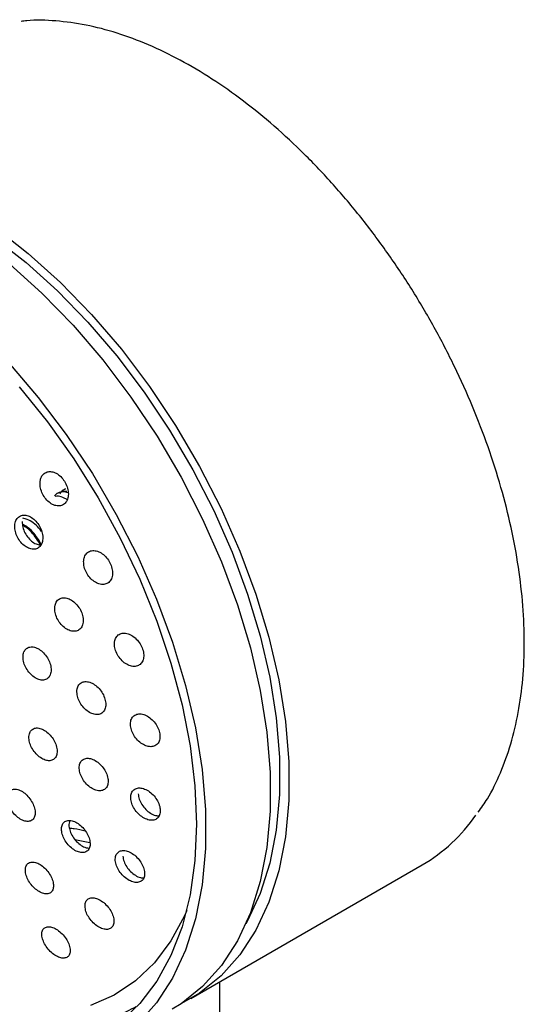
# Model space of a CAD drawing. Units: millimetres. Extents: x 3 to 4997, y 5 to 4995.
# Drawn here: x 4174 to 4213, y 4175 to 4251 of the extents above; entities that cross this region are included whole.
import ezdxf

# ---------------------------------------------------------------- set-up
doc = ezdxf.new("R2010")
doc.units = ezdxf.units.MM

msp = doc.modelspace()

# ---------------------------------------------------------------- linework, layer by layer
at = {"color": 7, "linetype": 'Continuous', "lineweight": 25}
for p, q in [((4177.873, 4214.681), (4177.802, 4214.64)), ((4177.307, 4214.354), (4177.237, 4214.313)), ((4178.596, 4187.871), (4179.737, 4187.628)), ((4187.451, 4175.711), (4205.129, 4185.916)), ((4189.667, 4091.972), (4189.667, 4176.989))]:
    msp.add_line(p, q, dxfattribs=at)
at = {"color": 7, "linetype": 'Continuous', "lineweight": 25, "flags": 128}
for points in [[(4172.515, 4234.635), (4175.032, 4232.67), (4177.492, 4230.45), (4179.87, 4227.999), (4182.144, 4225.34), (4184.291, 4222.5), (4186.289, 4219.507), (4188.118, 4216.391), (4189.761, 4213.182), (4191.2, 4209.913), (4192.422, 4206.616), (4193.415, 4203.324), (4194.168, 4200.069), (4194.674, 4196.884), (4194.929, 4193.801), (4194.929, 4190.851), (4194.674, 4188.061), (4194.168, 4185.461), (4193.415, 4183.076), (4192.422, 4180.93), (4191.2, 4179.044), (4189.761, 4177.437), (4188.118, 4176.125), (4186.73, 4175.326)], [(4172.427, 4233.875), (4174.874, 4231.964), (4177.266, 4229.806), (4179.579, 4227.423), (4181.791, 4224.837), (4183.878, 4222.075), (4185.821, 4219.165), (4187.6, 4216.134), (4189.197, 4213.014), (4190.597, 4209.835), (4191.785, 4206.629), (4192.75, 4203.428), (4193.483, 4200.263), (4193.975, 4197.166), (4194.222, 4194.168), (4194.222, 4191.299), (4193.975, 4188.587), (4193.483, 4186.058), (4192.75, 4183.739), (4191.785, 4181.652), (4191.647, 4181.406)], [(4173.617, 4231.853), (4176.077, 4229.634), (4178.456, 4227.183), (4180.73, 4224.524), (4182.876, 4221.684), (4184.874, 4218.69), (4186.704, 4215.574), (4188.346, 4212.365), (4189.786, 4209.096), (4191.008, 4205.799), (4192, 4202.507), (4192.754, 4199.253), (4193.26, 4196.068), (4193.514, 4192.985), (4193.514, 4190.034), (4193.26, 4187.245), (4192.754, 4184.645), (4192, 4182.26), (4191.008, 4180.114), (4189.786, 4178.228), (4188.346, 4176.621), (4186.704, 4175.308), (4186.037, 4174.894)], [(4173.506, 4224.325), (4175.78, 4221.666), (4177.927, 4218.826), (4179.925, 4215.833), (4181.754, 4212.717), (4183.396, 4209.508), (4184.836, 4206.239), (4186.058, 4202.942), (4187.051, 4199.65), (4187.804, 4196.395), (4188.31, 4193.211), (4188.565, 4190.127), (4188.565, 4187.177), (4188.31, 4184.387), (4187.804, 4181.787), (4187.051, 4179.402), (4186.058, 4177.256), (4184.836, 4175.37), (4183.396, 4173.763)], [(4174.335, 4222.48), (4176.487, 4219.803), (4178.505, 4216.963), (4180.368, 4213.989), (4182.058, 4210.91), (4183.558, 4207.756), (4184.854, 4204.56), (4185.932, 4201.352), (4186.782, 4198.165), (4187.395, 4195.03), (4187.765, 4191.979), (4187.889, 4189.042)], [(4187.889, 4189.042), (4187.765, 4186.248), (4187.395, 4183.624), (4186.782, 4181.197), (4185.932, 4178.991), (4184.854, 4177.029), (4183.558, 4175.328), (4182.058, 4173.907)], [(4187.133, 4182.442), (4186.956, 4182.03), (4185.929, 4180.106), (4184.683, 4178.443), (4183.232, 4177.059), (4181.591, 4175.969), (4179.777, 4175.185)]]:
    msp.add_lwpolyline(points, dxfattribs=at)
at = {"color": 7, "linetype": 'Continuous', "lineweight": 25}
msp.add_arc((4198.623, 4197.018), 12.869, 300.37136, 325.51769, dxfattribs=at)
for points, knots in [([(4209.412, 4189.948), (4209.651, 4190.283), (4210.303, 4191.196), (4211.141, 4192.941), (4211.938, 4195.142), (4212.506, 4197.55), (4212.852, 4200.13), (4212.969, 4202.861), (4212.858, 4205.718), (4212.52, 4208.674), (4211.96, 4211.704), (4211.182, 4214.781), (4210.195, 4217.879), (4209.007, 4220.971), (4207.629, 4224.03), (4206.073, 4227.032), (4204.352, 4229.949), (4202.481, 4232.757), (4200.477, 4235.432), (4198.356, 4237.951), (4196.136, 4240.291), (4193.835, 4242.432), (4191.473, 4244.356), (4189.069, 4246.046), (4186.642, 4247.485), (4184.214, 4248.66), (4181.804, 4249.558), (4179.433, 4250.176), (4177.132, 4250.474), (4175.476, 4250.546), (4174.626, 4250.425), (4174.482, 4250.405)], [0, 0, 0, 0, 0.020507, 0.055984, 0.091684, 0.127565, 0.163565, 0.199629, 0.235717, 0.271797, 0.307861, 0.343904, 0.379929, 0.415937, 0.451933, 0.487922, 0.523908, 0.559897, 0.595892, 0.631898, 0.667921, 0.703965, 0.740035, 0.776134, 0.812262, 0.848415, 0.884576, 0.920711, 0.956769, 0.992685, 1, 1, 1, 1]), ([(4148.548, 4235.205), (4148.236, 4234.985), (4147.373, 4234.379), (4146.102, 4233.175), (4144.8, 4231.539), (4143.7, 4229.668), (4142.808, 4227.577), (4142.134, 4225.28), (4141.687, 4222.798), (4141.471, 4220.155), (4141.487, 4217.378), (4141.736, 4214.494), (4142.212, 4211.533), (4142.909, 4208.52), (4143.821, 4205.483), (4144.937, 4202.448), (4146.247, 4199.441), (4147.739, 4196.49), (4149.4, 4193.621), (4151.214, 4190.857), (4153.166, 4188.225), (4155.239, 4185.747), (4157.416, 4183.446), (4159.678, 4181.342), (4162.008, 4179.456), (4164.385, 4177.805), (4166.791, 4176.405), (4169.206, 4175.274), (4171.608, 4174.424), (4173.975, 4173.867), (4176.279, 4173.614), (4178.499, 4173.663), (4180.594, 4174.034), (4182.196, 4174.517), (4183.036, 4174.974), (4183.277, 4175.104)], [0, 0, 0, 0, 0.017049, 0.047052, 0.077169, 0.107575, 0.138338, 0.169438, 0.200797, 0.232316, 0.263913, 0.295523, 0.327112, 0.358668, 0.390192, 0.421685, 0.453156, 0.484612, 0.516063, 0.547517, 0.578981, 0.610464, 0.641976, 0.673527, 0.705123, 0.73677, 0.768467, 0.800205, 0.831946, 0.863623, 0.895142, 0.926389, 0.957269, 0.987754, 1, 1, 1, 1]), ([(4175.927, 4215.153), (4175.932, 4215.01), (4175.94, 4214.726), (4176.106, 4214.279), (4176.363, 4213.882), (4176.693, 4213.573), (4177.058, 4213.387), (4177.419, 4213.344), (4177.735, 4213.451), (4177.971, 4213.698), (4178.097, 4214.059), (4178.098, 4214.49), (4177.976, 4214.941), (4177.745, 4215.359), (4177.433, 4215.7), (4177.075, 4215.927), (4176.709, 4216.016), (4176.374, 4215.956), (4176.111, 4215.749), (4175.963, 4215.461), (4175.937, 4215.239), (4175.927, 4215.153)], [0, 0, 0, 0, 0.053398, 0.106811, 0.159908, 0.212821, 0.265887, 0.319373, 0.373371, 0.427751, 0.482211, 0.53641, 0.59012, 0.643335, 0.696269, 0.749251, 0.802587, 0.856431, 0.910719, 0.965193, 1, 1, 1, 1]), ([(4178.077, 4214.373), (4178.016, 4214.394), (4177.802, 4214.465), (4177.477, 4214.424), (4177.186, 4214.32), (4177.073, 4214.175), (4177.042, 4214.135)], [0, 0, 0, 0, 0.1456403, 0.509172, 0.8644521, 1, 1, 1, 1]), ([(4177.996, 4213.84), (4177.924, 4213.885), (4177.701, 4214.026), (4177.383, 4214.118), (4177.169, 4214.098), (4177.09, 4214.091)], [0, 0, 0, 0, 0.2288195, 0.7170598, 1, 1, 1, 1]), ([(4177.963, 4214.468), (4177.819, 4214.477), (4177.577, 4214.492), (4177.391, 4214.383), (4177.315, 4214.339)], [0, 0, 0, 0, 0.594946, 1, 1, 1, 1]), ([(4177.81, 4214.625), (4177.774, 4214.61), (4177.619, 4214.546), (4177.521, 4214.391), (4177.446, 4214.273)], [0, 0, 0, 0, 0.232324, 1, 1, 1, 1]), ([(4173.999, 4211.837), (4174.006, 4211.696), (4174.021, 4211.414), (4174.192, 4210.97), (4174.453, 4210.574), (4174.785, 4210.265), (4175.147, 4210.079), (4175.502, 4210.035), (4175.809, 4210.14), (4176.034, 4210.385), (4176.148, 4210.74), (4176.14, 4211.166), (4176.01, 4211.613), (4175.775, 4212.029), (4175.461, 4212.369), (4175.104, 4212.596), (4174.743, 4212.686), (4174.416, 4212.627), (4174.164, 4212.423), (4174.026, 4212.14), (4174.006, 4211.921), (4173.999, 4211.837)], [0, 0, 0, 0, 0.053435, 0.106878, 0.16013, 0.213303, 0.26662, 0.320243, 0.374201, 0.42838, 0.482565, 0.536535, 0.590167, 0.643488, 0.69666, 0.749909, 0.803426, 0.857287, 0.911418, 0.965626, 1, 1, 1, 1]), ([(4176.047, 4211.421), (4175.98, 4211.509), (4175.788, 4211.761), (4175.409, 4212.079), (4174.985, 4212.347), (4174.725, 4212.408), (4174.611, 4212.435)], [0, 0, 0, 0, 0.163054, 0.46965, 0.769265, 1, 1, 1, 1]), ([(4174.568, 4212.165), (4174.575, 4212.024), (4174.59, 4211.742), (4174.761, 4211.298), (4175.023, 4210.902), (4175.353, 4210.596), (4175.706, 4210.406), (4175.923, 4210.397), (4176.027, 4210.393)], [0, 0, 0, 0, 0.169779, 0.339585, 0.50878, 0.677719, 0.847122, 1, 1, 1, 1]), ([(4176.017, 4210.409), (4175.927, 4210.581), (4175.74, 4210.933), (4175.353, 4211.405), (4174.958, 4211.771), (4174.696, 4211.913), (4174.589, 4211.971)], [0, 0, 0, 0, 0.2596579, 0.5333032, 0.8090688, 1, 1, 1, 1]), ([(4175.96, 4210.343), (4175.959, 4210.345), (4175.891, 4210.526), (4175.662, 4210.886), (4175.286, 4211.363), (4174.913, 4211.71), (4174.679, 4211.838), (4174.599, 4211.882)], [0, 0, 0, 0, 0.002993, 0.282567, 0.566183, 0.851997, 1, 1, 1, 1]), ([(4179.258, 4209.121), (4179.265, 4208.982), (4179.279, 4208.702), (4179.454, 4208.263), (4179.721, 4207.873), (4180.061, 4207.568), (4180.435, 4207.385), (4180.802, 4207.342), (4181.122, 4207.449), (4181.357, 4207.695), (4181.477, 4208.051), (4181.469, 4208.476), (4181.337, 4208.918), (4181.096, 4209.329), (4180.775, 4209.664), (4180.408, 4209.888), (4180.034, 4209.976), (4179.694, 4209.916), (4179.431, 4209.71), (4179.287, 4209.425), (4179.266, 4209.206), (4179.258, 4209.121)], [0, 0, 0, 0, 0.053102, 0.106212, 0.159142, 0.212136, 0.265493, 0.319359, 0.373661, 0.428135, 0.482433, 0.536283, 0.589617, 0.642596, 0.695532, 0.748751, 0.802456, 0.856645, 0.911102, 0.96549, 1, 1, 1, 1]), ([(4177.047, 4205.531), (4177.058, 4205.392), (4177.079, 4205.115), (4177.26, 4204.679), (4177.531, 4204.29), (4177.872, 4203.986), (4178.243, 4203.801), (4178.604, 4203.758), (4178.913, 4203.863), (4179.134, 4204.105), (4179.242, 4204.455), (4179.224, 4204.874), (4179.084, 4205.312), (4178.838, 4205.72), (4178.515, 4206.055), (4178.149, 4206.28), (4177.781, 4206.369), (4177.451, 4206.31), (4177.201, 4206.108), (4177.069, 4205.828), (4177.053, 4205.614), (4177.047, 4205.531)], [0, 0, 0, 0, 0.053229, 0.106462, 0.159633, 0.212932, 0.266527, 0.320462, 0.374631, 0.428823, 0.482817, 0.536477, 0.589817, 0.642993, 0.696229, 0.74972, 0.803555, 0.85767, 0.911881, 0.965956, 1, 1, 1, 1]), ([(4181.61, 4202.826), (4181.621, 4202.689), (4181.642, 4202.414), (4181.828, 4201.983), (4182.105, 4201.599), (4182.455, 4201.298), (4182.836, 4201.117), (4183.207, 4201.076), (4183.526, 4201.183), (4183.754, 4201.427), (4183.865, 4201.778), (4183.846, 4202.194), (4183.702, 4202.627), (4183.451, 4203.031), (4183.121, 4203.361), (4182.745, 4203.583), (4182.366, 4203.669), (4182.026, 4203.608), (4181.767, 4203.404), (4181.632, 4203.123), (4181.616, 4202.909), (4181.61, 4202.826)], [0, 0, 0, 0, 0.052948, 0.105899, 0.158845, 0.212088, 0.265822, 0.320032, 0.374494, 0.428869, 0.48285, 0.536308, 0.589352, 0.642266, 0.695387, 0.74896, 0.803038, 0.857457, 0.911896, 0.966022, 1, 1, 1, 1]), ([(4174.626, 4201.796), (4174.64, 4201.659), (4174.668, 4201.385), (4174.857, 4200.951), (4175.132, 4200.563), (4175.473, 4200.259), (4175.84, 4200.073), (4176.192, 4200.028), (4176.49, 4200.13), (4176.697, 4200.367), (4176.792, 4200.711), (4176.763, 4201.123), (4176.615, 4201.557), (4176.364, 4201.964), (4176.04, 4202.299), (4175.676, 4202.524), (4175.315, 4202.615), (4174.996, 4202.559), (4174.759, 4202.361), (4174.639, 4202.087), (4174.63, 4201.877), (4174.626, 4201.796)], [0, 0, 0, 0, 0.053385, 0.10677, 0.160179, 0.213739, 0.267505, 0.321444, 0.375448, 0.429377, 0.483126, 0.536668, 0.590069, 0.643455, 0.696957, 0.750659, 0.804553, 0.858551, 0.912518, 0.96633, 1, 1, 1, 1]), ([(4178.745, 4199.141), (4178.759, 4199.005), (4178.787, 4198.733), (4178.98, 4198.304), (4179.261, 4197.92), (4179.611, 4197.619), (4179.987, 4197.436), (4180.35, 4197.394), (4180.655, 4197.497), (4180.868, 4197.736), (4180.965, 4198.08), (4180.935, 4198.49), (4180.783, 4198.919), (4180.528, 4199.321), (4180.196, 4199.652), (4179.823, 4199.875), (4179.452, 4199.963), (4179.124, 4199.905), (4178.88, 4199.706), (4178.757, 4199.431), (4178.748, 4199.222), (4178.745, 4199.141)], [0, 0, 0, 0, 0.053197, 0.106391, 0.159675, 0.213247, 0.267161, 0.321319, 0.375518, 0.429532, 0.483216, 0.536575, 0.589755, 0.642979, 0.696449, 0.750261, 0.804362, 0.858574, 0.912665, 0.966458, 1, 1, 1, 1]), ([(4182.837, 4196.663), (4182.852, 4196.528), (4182.881, 4196.257), (4183.079, 4195.833), (4183.366, 4195.454), (4183.724, 4195.157), (4184.11, 4194.978), (4184.482, 4194.939), (4184.796, 4195.046), (4185.013, 4195.286), (4185.111, 4195.631), (4185.079, 4196.039), (4184.924, 4196.464), (4184.662, 4196.861), (4184.323, 4197.188), (4183.941, 4197.407), (4183.56, 4197.491), (4183.223, 4197.429), (4182.974, 4197.227), (4182.849, 4196.952), (4182.84, 4196.743), (4182.837, 4196.663)], [0, 0, 0, 0, 0.052978, 0.105951, 0.159096, 0.212703, 0.26681, 0.32124, 0.375669, 0.429767, 0.483353, 0.536477, 0.589391, 0.642433, 0.695883, 0.749845, 0.804206, 0.858673, 0.912901, 0.966651, 1, 1, 1, 1]), ([(4175.079, 4195.622), (4175.096, 4195.487), (4175.13, 4195.217), (4175.329, 4194.79), (4175.612, 4194.405), (4175.959, 4194.102), (4176.328, 4193.915), (4176.679, 4193.867), (4176.97, 4193.963), (4177.168, 4194.193), (4177.252, 4194.528), (4177.212, 4194.932), (4177.054, 4195.358), (4176.796, 4195.76), (4176.465, 4196.094), (4176.098, 4196.32), (4175.737, 4196.413), (4175.423, 4196.361), (4175.194, 4196.17), (4175.084, 4195.904), (4175.08, 4195.7), (4175.079, 4195.622)], [0, 0, 0, 0, 0.053483, 0.106962, 0.160567, 0.214379, 0.268345, 0.322344, 0.376239, 0.42994, 0.483441, 0.536826, 0.590228, 0.643772, 0.697521, 0.75145, 0.805454, 0.859394, 0.91316, 0.966718, 1, 1, 1, 1]), ([(4178.924, 4193.295), (4178.942, 4193.16), (4178.978, 4192.892), (4179.183, 4192.468), (4179.473, 4192.089), (4179.828, 4191.79), (4180.207, 4191.608), (4180.566, 4191.565), (4180.863, 4191.666), (4181.065, 4191.899), (4181.148, 4192.236), (4181.106, 4192.638), (4180.943, 4193.06), (4180.678, 4193.458), (4180.339, 4193.786), (4179.963, 4194.008), (4179.593, 4194.095), (4179.272, 4194.039), (4179.039, 4193.844), (4178.928, 4193.576), (4178.925, 4193.372), (4178.924, 4193.295)], [0, 0, 0, 0, 0.053351, 0.106693, 0.160245, 0.214138, 0.268287, 0.322491, 0.376521, 0.430228, 0.483604, 0.536789, 0.590005, 0.643456, 0.697246, 0.751334, 0.805546, 0.859651, 0.913466, 0.966936, 1, 1, 1, 1]), ([(4173.422, 4190.98), (4173.442, 4190.848), (4173.482, 4190.582), (4173.688, 4190.158), (4173.975, 4189.774), (4174.323, 4189.468), (4174.689, 4189.278), (4175.032, 4189.225), (4175.313, 4189.314), (4175.5, 4189.534), (4175.572, 4189.86), (4175.524, 4190.256), (4175.358, 4190.677), (4175.095, 4191.078), (4174.762, 4191.412), (4174.397, 4191.642), (4174.042, 4191.739), (4173.738, 4191.694), (4173.521, 4191.513), (4173.42, 4191.255), (4173.422, 4191.056), (4173.422, 4190.98)], [0, 0, 0, 0, 0.053714, 0.107421, 0.161276, 0.215262, 0.269249, 0.323105, 0.376757, 0.430222, 0.483598, 0.537023, 0.590612, 0.644408, 0.698366, 0.752367, 0.806275, 0.859993, 0.913509, 0.966899, 1, 1, 1, 1]), ([(4182.861, 4191.021), (4182.88, 4190.887), (4182.917, 4190.62), (4183.127, 4190.201), (4183.423, 4189.826), (4183.788, 4189.531), (4184.176, 4189.354), (4184.544, 4189.316), (4184.848, 4189.422), (4185.053, 4189.658), (4185.136, 4189.996), (4185.092, 4190.396), (4184.925, 4190.814), (4184.654, 4191.207), (4184.306, 4191.531), (4183.921, 4191.747), (4183.542, 4191.83), (4183.213, 4191.769), (4182.976, 4191.57), (4182.864, 4191.301), (4182.862, 4191.098), (4182.861, 4191.021)], [0, 0, 0, 0, 0.053184, 0.106357, 0.159841, 0.213836, 0.268215, 0.322677, 0.376879, 0.430593, 0.483811, 0.536746, 0.589728, 0.643062, 0.696903, 0.751191, 0.805665, 0.859979, 0.913855, 0.967214, 1, 1, 1, 1]), ([(4183.432, 4191.351), (4183.45, 4191.217), (4183.488, 4190.95), (4183.698, 4190.531), (4183.995, 4190.155), (4184.358, 4189.864), (4184.725, 4189.687), (4184.938, 4189.68), (4185.034, 4189.677)], [0, 0, 0, 0, 0.170536, 0.341035, 0.51254, 0.6857, 0.860099, 1, 1, 1, 1]), ([(4177.569, 4188.564), (4177.59, 4188.432), (4177.634, 4188.166), (4177.847, 4187.746), (4178.143, 4187.368), (4178.502, 4187.069), (4178.878, 4186.887), (4179.23, 4186.842), (4179.515, 4186.938), (4179.703, 4187.165), (4179.774, 4187.493), (4179.721, 4187.888), (4179.549, 4188.306), (4179.277, 4188.701), (4178.934, 4189.029), (4178.558, 4189.251), (4178.194, 4189.34), (4177.884, 4189.287), (4177.664, 4189.099), (4177.564, 4188.838), (4177.568, 4188.64), (4177.569, 4188.564)], [0, 0, 0, 0, 0.053632, 0.107254, 0.161127, 0.215265, 0.269472, 0.32352, 0.377249, 0.430643, 0.483834, 0.537041, 0.590473, 0.644242, 0.698315, 0.752526, 0.806644, 0.860481, 0.913971, 0.967206, 1, 1, 1, 1]), ([(4178.216, 4189.313), (4178.186, 4189.251), (4178.129, 4189.131), (4178.135, 4188.97), (4178.138, 4188.893)], [0, 0, 0, 0, 0.523502, 1, 1, 1, 1]), ([(4178.138, 4188.893), (4178.16, 4188.76), (4178.203, 4188.495), (4178.416, 4188.075), (4178.713, 4187.696), (4179.07, 4187.401), (4179.415, 4187.223), (4179.609, 4187.212), (4179.69, 4187.207)], [0, 0, 0, 0, 0.17417, 0.348306, 0.523265, 0.699092, 0.875145, 1, 1, 1, 1]), ([(4178.177, 4188.72), (4178.297, 4188.72), (4178.702, 4188.722), (4179.098, 4188.609), (4179.375, 4188.53)], [0, 0, 0, 0, 0.298406, 1, 1, 1, 1]), ([(4181.681, 4186.255), (4181.703, 4186.123), (4181.749, 4185.858), (4181.968, 4185.442), (4182.272, 4185.069), (4182.64, 4184.776), (4183.027, 4184.599), (4183.387, 4184.56), (4183.679, 4184.663), (4183.87, 4184.894), (4183.94, 4185.224), (4183.883, 4185.617), (4183.706, 4186.031), (4183.427, 4186.421), (4183.075, 4186.743), (4182.689, 4186.959), (4182.316, 4187.043), (4181.998, 4186.983), (4181.774, 4186.79), (4181.675, 4186.528), (4181.679, 4186.33), (4181.681, 4186.255)], [0, 0, 0, 0, 0.053515, 0.107016, 0.160891, 0.215201, 0.269675, 0.323968, 0.377809, 0.431135, 0.48411, 0.537049, 0.590277, 0.643994, 0.698191, 0.752651, 0.807035, 0.861033, 0.914511, 0.967568, 1, 1, 1, 1]), ([(4174.811, 4185.414), (4174.835, 4185.283), (4174.884, 4185.02), (4175.103, 4184.602), (4175.402, 4184.223), (4175.758, 4183.922), (4176.128, 4183.737), (4176.468, 4183.686), (4176.742, 4183.776), (4176.917, 4183.994), (4176.978, 4184.315), (4176.916, 4184.705), (4176.737, 4185.12), (4176.462, 4185.516), (4176.119, 4185.845), (4175.749, 4186.069), (4175.395, 4186.163), (4175.097, 4186.117), (4174.889, 4185.936), (4174.8, 4185.683), (4174.808, 4185.488), (4174.811, 4185.414)], [0, 0, 0, 0, 0.053935, 0.107862, 0.161986, 0.216196, 0.270262, 0.324015, 0.37743, 0.430629, 0.483828, 0.537238, 0.590983, 0.645039, 0.699248, 0.75338, 0.80724, 0.860754, 0.914, 0.967175, 1, 1, 1, 1]), ([(4182.251, 4186.585), (4182.274, 4186.453), (4182.32, 4186.188), (4182.539, 4185.773), (4182.843, 4185.398), (4183.21, 4185.109), (4183.567, 4184.935), (4183.768, 4184.928), (4183.853, 4184.924)], [0, 0, 0, 0, 0.172992, 0.345936, 0.520101, 0.695682, 0.871802, 1, 1, 1, 1]), ([(4179.37, 4182.665), (4179.396, 4182.534), (4179.448, 4182.272), (4179.675, 4181.858), (4179.983, 4181.485), (4180.351, 4181.191), (4180.732, 4181.013), (4181.082, 4180.971), (4181.361, 4181.068), (4181.539, 4181.291), (4181.597, 4181.614), (4181.53, 4182.002), (4181.345, 4182.413), (4181.061, 4182.803), (4180.707, 4183.126), (4180.325, 4183.343), (4179.961, 4183.429), (4179.656, 4183.374), (4179.445, 4183.187), (4179.357, 4182.932), (4179.367, 4182.739), (4179.37, 4182.665)], [0, 0, 0, 0, 0.053889, 0.107764, 0.161984, 0.21645, 0.270818, 0.324786, 0.378233, 0.43127, 0.484186, 0.537316, 0.590904, 0.644995, 0.69942, 0.753855, 0.80797, 0.861577, 0.914717, 0.967636, 1, 1, 1, 1]), ([(4176.075, 4180.478), (4176.103, 4180.348), (4176.159, 4180.088), (4176.39, 4179.674), (4176.699, 4179.299), (4177.063, 4179.003), (4177.435, 4178.821), (4177.773, 4178.773), (4178.039, 4178.863), (4178.205, 4179.077), (4178.254, 4179.393), (4178.181, 4179.777), (4177.991, 4180.188), (4177.705, 4180.578), (4177.354, 4180.904), (4176.979, 4181.124), (4176.626, 4181.215), (4176.334, 4181.168), (4176.136, 4180.99), (4176.056, 4180.741), (4176.069, 4180.55), (4176.075, 4180.478)], [0, 0, 0, 0, 0.054214, 0.108417, 0.16285, 0.217277, 0.271369, 0.324949, 0.378069, 0.430983, 0.484029, 0.537486, 0.591455, 0.645821, 0.700287, 0.754511, 0.808254, 0.861498, 0.914443, 0.967414, 1, 1, 1, 1])]:
    msp.add_open_spline(points, degree=3, knots=knots, dxfattribs=at)

doc.saveas('drawing.dxf')
